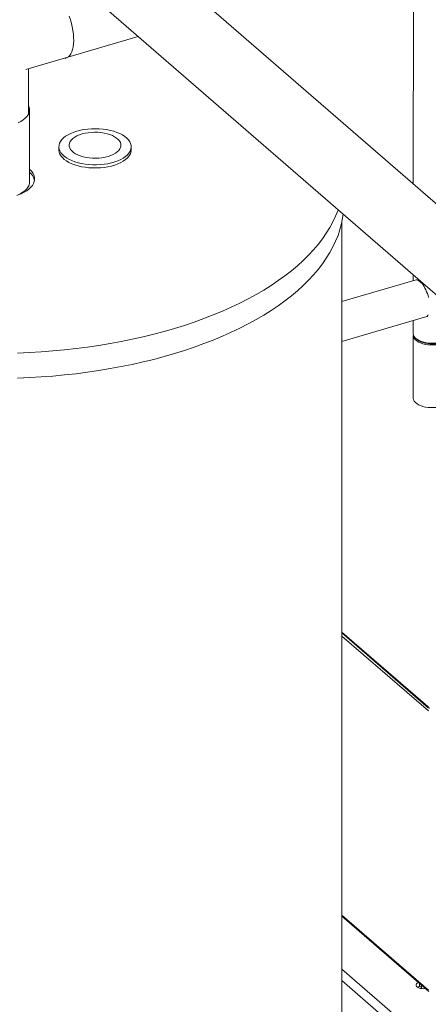
# Model space of a CAD drawing. Extents: x 19 to 37.8, y -23.9 to -11.2.
# Drawn here: x 23.8 to 24.9, y -21 to -18.2 of the extents above; entities that cross this region are included whole.
import ezdxf

# ---------------------------------------------------------------- set-up
doc = ezdxf.new("R2010")
doc.units = 0
doc.header["$LTSCALE"] = 0.2
doc.header["$MEASUREMENT"] = 0
doc.layers.add('AMR 500', color=7, linetype='Continuous')

msp = doc.modelspace()

# ---------------------------------------------------------------- linework, layer by layer
at = {"color": 7, "linetype": 'Continuous', "lineweight": 0}
for p, q in [((26.1722, -19.7327), (23.958, -17.8151)), ((23.8282, -17.965), (26.0393, -19.8799)), ((24.9054, -17.9909), (24.9053, -18.6354)), ((24.9052, -18.8978), (24.9052, -18.914)), ((24.9134, -18.9117), (24.6995, -18.9737)), ((24.6995, -19.0894), (24.9441, -19.0173)), ((24.9052, -19.0285), (24.9052, -19.0666)), ((24.9052, -19.0718), (24.9052, -19.2523)), ((24.9153, -19.0825), (24.9202, -19.086))]:
    msp.add_line(p, q, dxfattribs=at)
at = {"lineweight": 0}
for p, q in [((23.7892, -18.306), (24.1124, -18.2112)), ((23.7964, -18.4345), (23.7964, -18.3039))]:
    msp.add_line(p, q, dxfattribs=at)
at = {"color": 7, "linetype": 'Continuous', "lineweight": 0, "flags": 128}
for points in [[(23.9139, -18.1527), (23.9173, -18.1629), (23.9202, -18.1732), (23.9226, -18.1836), (23.9244, -18.1939), (23.9257, -18.2041), (23.9264, -18.2139), (23.9266, -18.2233), (23.9261, -18.2322), (23.9251, -18.2405), (23.9235, -18.248), (23.9214, -18.2547), (23.9188, -18.2605), (23.9156, -18.2654), (23.9121, -18.2692), (23.9081, -18.2719), (23.9037, -18.2736), (23.9016, -18.2739)], [(24.9493, -18.9628), (24.9477, -18.957), (24.9458, -18.9513), (24.9437, -18.9458), (24.9413, -18.9404), (24.9388, -18.9354), (24.9361, -18.9308), (24.9332, -18.9265), (24.9303, -18.9227), (24.9273, -18.9194), (24.9243, -18.9166), (24.9213, -18.9145), (24.9183, -18.9129), (24.9154, -18.9119), (24.9134, -18.9117)], [(24.9441, -19.0173), (24.9448, -19.0168), (24.9468, -19.0147), (24.9485, -19.012)], [(25.015, -19.0692), (25.0152, -19.073), (25.0143, -19.077), (25.0122, -19.0809), (25.009, -19.0846), (25.0048, -19.088), (24.9996, -19.091), (24.9936, -19.0937), (24.9869, -19.0959), (24.9796, -19.0976), (24.9719, -19.0987), (24.9639, -19.0993), (24.9559, -19.0993), (24.948, -19.0986), (24.9403, -19.0975), (24.933, -19.0957), (24.9264, -19.0935), (24.9204, -19.0908), (24.9153, -19.0877), (24.9112, -19.0843), (24.9081, -19.0806), (24.9061, -19.0767), (24.9053, -19.0727), (24.9055, -19.0692)], [(24.9126, -19.0804), (24.9171, -19.0837), (24.9226, -19.0867), (24.9288, -19.0892), (24.9357, -19.0912), (24.9431, -19.0928), (24.9509, -19.0937), (24.9589, -19.0941), (24.9669, -19.0939), (24.9748, -19.0932), (24.9824, -19.0918), (24.9895, -19.0899), (24.9959, -19.0876), (25.0017, -19.0847), (25.0065, -19.0815), (25.0103, -19.078), (25.0131, -19.0742), (25.0148, -19.0703), (25.0152, -19.0666)], [(25.0003, -19.086), (25, -19.0862), (24.9951, -19.089), (24.9894, -19.0915), (24.9831, -19.0935), (24.9762, -19.095), (24.969, -19.0959), (24.9615, -19.0963), (24.954, -19.0961), (24.9467, -19.0954), (24.9396, -19.0941), (24.9331, -19.0922), (24.9272, -19.0899), (24.922, -19.0872), (24.9202, -19.086)], [(25.0152, -19.2523), (25.0152, -19.2534), (25.0143, -19.2574), (25.0122, -19.2613), (25.009, -19.265), (25.0048, -19.2684), (24.9996, -19.2715), (24.9936, -19.2741), (24.9869, -19.2763), (24.9796, -19.278), (24.9719, -19.2791), (24.9639, -19.2797), (24.9559, -19.2797), (24.948, -19.2791), (24.9403, -19.2779), (24.933, -19.2762), (24.9264, -19.2739), (24.9204, -19.2712), (24.9153, -19.2681), (24.9112, -19.2647), (24.9081, -19.261), (24.9061, -19.2571), (24.9053, -19.2531), (24.9052, -19.2523)]]:
    msp.add_lwpolyline(points, dxfattribs=at)
at = {"color": 7, "linetype": 'Continuous', "lineweight": 0}
msp.add_arc((24.9236, -19.0657), 0.0184, 183.045, 233.3286, dxfattribs=at)
at = {"layer": 'AMR 500', "color": 7, "linetype": 'Continuous', "lineweight": 15}
for p, q in [((23.7995, -18.6299), (23.7995, -18.4224)), ((23.884, -18.5285), (23.884, -18.5376)), ((24.0923, -18.5376), (24.0923, -18.5285)), ((24.6995, -22.7886), (24.6995, -18.7442)), ((24.6995, -19.9281), (24.9484, -20.1436)), ((24.947, -20.1403), (24.9486, -20.1417)), ((24.6995, -20.7435), (24.95, -20.9605)), ((24.9312, -20.9442), (24.9234, -20.9464)), ((24.9283, -20.945), (24.9283, -20.9499)), ((24.9283, -20.9499), (24.9286, -20.9526))]:
    msp.add_line(p, q, dxfattribs=at)
at = {"layer": 'AMR 500', "color": 8, "linetype": 'Continuous', "lineweight": 15}
for p, q in [((24.6995, -19.926), (24.947, -20.1403)), ((24.6995, -19.9373), (24.9486, -20.1531)), ((24.9486, -20.9572), (24.6995, -20.7414)), ((26.6964, -22.6256), (24.6995, -20.8963)), ((26.6795, -22.6442), (24.6995, -20.9295)), ((24.9234, -20.9464), (24.9234, -20.9375))]:
    msp.add_line(p, q, dxfattribs=at)
at = {"layer": 'AMR 500', "color": 7, "linetype": 'Continuous', "lineweight": 15, "flags": 128}
for points in [[(23.767, -18.4593), (23.7745, -18.4555), (23.7812, -18.4512), (23.787, -18.4466), (23.7917, -18.4418), (23.7954, -18.4367), (23.7979, -18.4314), (23.7992, -18.426), (23.7994, -18.4206), (23.7985, -18.4152), (23.7964, -18.4101)], [(23.9361, -18.4834), (23.946, -18.4809), (23.9563, -18.4789), (23.9671, -18.4775), (23.978, -18.4767), (23.9891, -18.4765), (24.0002, -18.4768), (24.0111, -18.4777), (24.0218, -18.4792), (24.0321, -18.4813), (24.0419, -18.4839), (24.051, -18.487), (24.0595, -18.4906), (24.0672, -18.4946), (24.0739, -18.499), (24.0797, -18.5037), (24.0845, -18.5087), (24.0882, -18.5139), (24.0907, -18.5193), (24.0921, -18.5248), (24.0923, -18.5304), (24.0913, -18.5359), (24.0891, -18.5413), (24.0859, -18.5466), (24.0814, -18.5517), (24.076, -18.5565), (24.0695, -18.5611), (24.0622, -18.5652), (24.0539, -18.5689), (24.045, -18.5722), (24.0354, -18.575), (24.0252, -18.5772), (24.0147, -18.5789), (24.0038, -18.58), (23.9928, -18.5806), (23.9817, -18.5805), (23.9707, -18.5799), (23.9599, -18.5787), (23.9494, -18.5769), (23.9393, -18.5745), (23.9298, -18.5717), (23.921, -18.5683), (23.9129, -18.5645), (23.9057, -18.5603), (23.8994, -18.5558), (23.8941, -18.5509), (23.8899, -18.5458), (23.8868, -18.5404), (23.8848, -18.535), (23.884, -18.5295), (23.8844, -18.5239), (23.886, -18.5184), (23.8887, -18.5131), (23.8926, -18.5079), (23.8975, -18.5029), (23.9035, -18.4982), (23.9104, -18.4939), (23.9182, -18.4899), (23.9268, -18.4864), (23.9361, -18.4834)], [(23.9509, -18.4917), (23.9431, -18.4943), (23.936, -18.4974), (23.9297, -18.5008), (23.9243, -18.5047), (23.92, -18.5088), (23.9167, -18.5132), (23.9146, -18.5178), (23.9136, -18.5225), (23.9138, -18.5271), (23.9152, -18.5318), (23.9177, -18.5363), (23.9213, -18.5406), (23.926, -18.5447), (23.9317, -18.5484), (23.9382, -18.5518), (23.9456, -18.5547), (23.9536, -18.5571), (23.9622, -18.559), (23.9711, -18.5603), (23.9804, -18.5611), (23.9897, -18.5613), (23.9991, -18.5609), (24.0082, -18.56), (24.0171, -18.5584), (24.0255, -18.5563), (24.0333, -18.5537), (24.0404, -18.5507), (24.0467, -18.5472), (24.052, -18.5434), (24.0564, -18.5392), (24.0596, -18.5348), (24.0618, -18.5302), (24.0627, -18.5256), (24.0625, -18.5209), (24.0612, -18.5163), (24.0587, -18.5117), (24.055, -18.5074), (24.0503, -18.5034), (24.0447, -18.4996), (24.0381, -18.4963), (24.0308, -18.4934), (24.0228, -18.491), (24.0142, -18.489), (24.0052, -18.4877), (23.996, -18.4869), (23.9866, -18.4867), (23.9773, -18.4871), (23.9681, -18.4881), (23.9593, -18.4896), (23.9509, -18.4917)], [(23.884, -18.5376), (23.884, -18.5385), (23.8848, -18.544), (23.8868, -18.5495), (23.8899, -18.5548), (23.8941, -18.5599), (23.8994, -18.5648), (23.9057, -18.5694), (23.9129, -18.5736), (23.921, -18.5774), (23.9298, -18.5807), (23.9393, -18.5836), (23.9494, -18.5859), (23.9599, -18.5877), (23.9707, -18.5889), (23.9817, -18.5895), (23.9928, -18.5896), (24.0038, -18.589), (24.0147, -18.5879), (24.0252, -18.5862), (24.0354, -18.584), (24.045, -18.5812), (24.0539, -18.5779), (24.0622, -18.5742), (24.0695, -18.5701), (24.076, -18.5656), (24.0814, -18.5607), (24.0859, -18.5557), (24.0891, -18.5504), (24.0913, -18.5449), (24.0923, -18.5394), (24.0923, -18.5376)], [(23.7665, -18.6673), (23.7756, -18.6637), (23.7839, -18.6597), (23.7913, -18.6552), (23.7978, -18.6504), (23.8032, -18.6452), (23.8076, -18.6399), (23.8109, -18.6343), (23.813, -18.6286), (23.814, -18.6228), (23.8138, -18.617), (23.8125, -18.6113), (23.8099, -18.6056), (23.8063, -18.6001), (23.8015, -18.5948), (23.7995, -18.5929)], [(23.7625, -18.6688), (23.767, -18.6668), (23.7745, -18.663), (23.7812, -18.6587), (23.787, -18.6541), (23.7917, -18.6492), (23.7954, -18.6442), (23.7979, -18.6389), (23.7992, -18.6335), (23.7995, -18.6299)], [(23.7649, -19.1224), (23.7989, -19.121), (23.8328, -19.119), (23.8666, -19.1165), (23.9001, -19.1134), (23.9335, -19.1097), (23.9665, -19.1054), (23.9993, -19.1006), (24.0317, -19.0953), (24.0637, -19.0893), (24.0953, -19.0829), (24.1265, -19.0759), (24.1571, -19.0684), (24.1873, -19.0604), (24.2168, -19.0518), (24.2458, -19.0428), (24.2741, -19.0333), (24.3018, -19.0233), (24.3288, -19.0128), (24.355, -19.0019), (24.3805, -18.9906), (24.4052, -18.9788), (24.4291, -18.9666), (24.4522, -18.954), (24.4744, -18.941), (24.4957, -18.9277), (24.5161, -18.914), (24.5355, -18.9), (24.554, -18.8856), (24.5715, -18.871), (24.5879, -18.856), (24.6034, -18.8408), (24.6178, -18.8253), (24.6312, -18.8096), (24.6434, -18.7937), (24.6546, -18.7776), (24.6647, -18.7612), (24.6737, -18.7448), (24.6815, -18.7282), (24.6883, -18.7114), (24.6887, -18.7102)], [(23.7649, -19.1946), (23.7989, -19.1932), (23.8328, -19.1912), (23.8666, -19.1887), (23.9001, -19.1855), (23.9335, -19.1819), (23.9665, -19.1776), (23.9993, -19.1728), (24.0317, -19.1674), (24.0637, -19.1615), (24.0953, -19.1551), (24.1265, -19.1481), (24.1571, -19.1406), (24.1873, -19.1325), (24.2168, -19.124), (24.2458, -19.115), (24.2741, -19.1054), (24.3018, -19.0954), (24.3288, -19.085), (24.355, -19.0741), (24.3805, -19.0627), (24.4052, -19.051), (24.4291, -19.0388), (24.4522, -19.0262), (24.4744, -19.0132), (24.4957, -18.9999), (24.5161, -18.9862), (24.5355, -18.9721), (24.554, -18.9578), (24.5715, -18.9431), (24.5879, -18.9282), (24.6034, -18.913), (24.6178, -18.8975), (24.6312, -18.8818), (24.6434, -18.8658), (24.6546, -18.8497), (24.6647, -18.8334), (24.6737, -18.8169), (24.6815, -18.8003), (24.6883, -18.7836), (24.6938, -18.7668), (24.6983, -18.7498), (24.7016, -18.7328), (24.7028, -18.7225)], [(24.9202, -20.9346), (24.9194, -20.935), (24.9162, -20.9369), (24.9141, -20.9392), (24.9131, -20.9417), (24.9133, -20.9442), (24.9147, -20.9466), (24.9172, -20.9487), (24.9207, -20.9506), (24.9249, -20.9519), (24.9297, -20.9527), (24.9347, -20.9529), (24.9396, -20.9525), (24.9406, -20.9523)], [(24.9234, -20.9464), (24.9194, -20.9479), (24.9175, -20.949)]]:
    msp.add_lwpolyline(points, dxfattribs=at)
at = {"layer": 'AMR 500', "color": 7, "linetype": 'Continuous', "lineweight": 15}
for centre, radius, start, end in [((23.7726, -18.6343), 0.0421, 12.2232, 50.2481), ((24.9512, -20.1405), 0.00417, 177.7649, 291.3847), ((24.9409, -20.9446), 0.0127, 181.9758, 220.574)]:
    msp.add_arc(centre, radius, start, end, dxfattribs=at)

doc.saveas('drawing.dxf')
